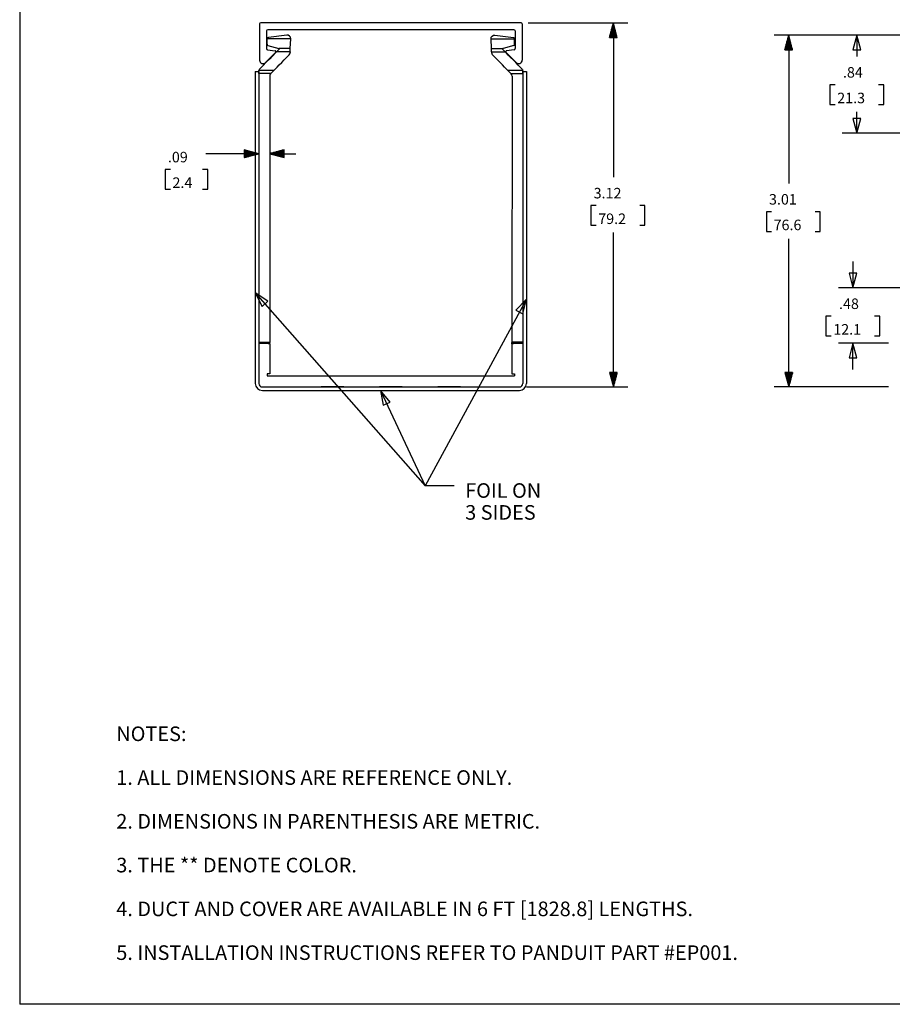
# Paper-space layout 'Layout1' of a CAD drawing. Extents: x 0.6 to 21.6, y 0.4 to 16.3.
# Drawn here: x 0.6 to 8.1, y 0.4 to 8.9 of the extents above; entities that cross this region are included whole.
import ezdxf

# ---------------------------------------------------------------- set-up
doc = ezdxf.new("R2010")
doc.units = 0
doc.header["$MEASUREMENT"] = 0
doc.layers.add('1', color=7, linetype='Continuous')
doc.styles.add('blockfont', font='simplex.shx')

psp = doc.layouts.get("Layout1")

# ---------------------------------------------------------------- linework, layer by layer
at = {"layer": '1', "color": 18, "linetype": 'Continuous'}
for p, q in [((0.633067, 16.27273), (0.633067, 0.440085)), ((2.687613, 8.83899), (2.687613, 8.52899)), ((4.927613, 8.848989), (2.697613, 8.848989)), ((2.747613, 8.77899), (2.747613, 8.62776)), ((4.867613, 8.78899), (2.757613, 8.78899)), ((4.877613, 8.77899), (4.877613, 8.62776)), ((4.937613, 8.83899), (4.937613, 8.52899)), ((4.990113, 8.848989), (5.843868, 8.848989)), ((5.718868, 8.848989), (5.685374, 8.723989)), ((5.699868, 8.723989), (5.699868, 8.778081)), ((5.701868, 8.723989), (5.701868, 8.785545)), ((5.703868, 8.723989), (5.703868, 8.793009)), ((5.705868, 8.723989), (5.705868, 8.800473)), ((5.707868, 8.723989), (5.707868, 8.807938)), ((5.709868, 8.723989), (5.709868, 8.815401)), ((5.711868, 8.723989), (5.711868, 8.822865)), ((5.713868, 8.723989), (5.713868, 8.83033)), ((5.715868, 8.723989), (5.715868, 8.837793)), ((5.717868, 8.723989), (5.717868, 8.845258)), ((5.718868, 8.848989), (5.718868, 7.525865)), ((5.752362, 8.723989), (5.718868, 8.848989)), ((5.719868, 8.723989), (5.719868, 8.845258)), ((5.721868, 8.723989), (5.721868, 8.837793)), ((5.723868, 8.723989), (5.723868, 8.83033)), ((5.725868, 8.723989), (5.725868, 8.822865)), ((5.727868, 8.723989), (5.727868, 8.815401)), ((5.729868, 8.723989), (5.729868, 8.807938)), ((5.731868, 8.723989), (5.731868, 8.800473)), ((5.733868, 8.723989), (5.733868, 8.793009)), ((5.735868, 8.723989), (5.735868, 8.785545)), ((5.737868, 8.723989), (5.737868, 8.778081)), ((2.752057, 8.664426), (2.75436, 8.712379)), ((2.754411, 8.713439), (2.75436, 8.712379)), ((2.954585, 8.712399), (2.75436, 8.712379)), ((2.757057, 8.719748), (2.754411, 8.713439)), ((2.763138, 8.722879), (2.757057, 8.719748)), ((2.920809, 8.742938), (2.763138, 8.722879)), ((2.933583, 8.741799), (2.920809, 8.742938)), ((2.944715, 8.735431), (2.933583, 8.741799)), ((2.95217, 8.724995), (2.944715, 8.735431)), ((2.950549, 8.628225), (2.95456, 8.711739)), ((2.954585, 8.712399), (2.95217, 8.724995)), ((4.670642, 8.712399), (4.673057, 8.724995)), ((4.670642, 8.712399), (4.870866, 8.712379)), ((4.674678, 8.628225), (4.670666, 8.711739)), ((4.673057, 8.724995), (4.680511, 8.735431)), ((4.680511, 8.735431), (4.691643, 8.741799)), ((4.691643, 8.741799), (4.704418, 8.742938)), ((4.704418, 8.742938), (4.862089, 8.722879)), ((4.862089, 8.722879), (4.86817, 8.719748)), ((4.86817, 8.719748), (4.870815, 8.713439)), ((4.870815, 8.713439), (4.870866, 8.712379)), ((4.873169, 8.664426), (4.870866, 8.712379)), ((5.685374, 8.723989), (5.752362, 8.723989)), ((5.685868, 8.723989), (5.685868, 8.725832)), ((5.685868, 8.723989), (5.685868, 8.725832)), ((5.687868, 8.723989), (5.687868, 8.733296)), ((5.689868, 8.723989), (5.689868, 8.740761)), ((5.691868, 8.723989), (5.691868, 8.748224)), ((5.693868, 8.723989), (5.693868, 8.755689)), ((5.695868, 8.723989), (5.695868, 8.763153)), ((5.697868, 8.723989), (5.697868, 8.770617)), ((5.739868, 8.723989), (5.739868, 8.770617)), ((5.741868, 8.723989), (5.741868, 8.763153)), ((5.743868, 8.723989), (5.743868, 8.755689)), ((5.745868, 8.723989), (5.745868, 8.748224)), ((5.747868, 8.723989), (5.747868, 8.740761)), ((5.749868, 8.723989), (5.749868, 8.733296)), ((5.751868, 8.723989), (5.751868, 8.725832)), ((5.751868, 8.723989), (5.751868, 8.725832)), ((8.207974, 8.743177), (7.09609, 8.743177)), ((7.22109, 8.743177), (7.187596, 8.618177)), ((7.20809, 8.618177), (7.20809, 8.694661)), ((7.21009, 8.618177), (7.21009, 8.702126)), ((7.21209, 8.618177), (7.21209, 8.709589)), ((7.21409, 8.618177), (7.21409, 8.717053)), ((7.21609, 8.618177), (7.21609, 8.724518)), ((7.21809, 8.618177), (7.21809, 8.731981)), ((7.22009, 8.618177), (7.22009, 8.739446)), ((7.22109, 8.743177), (7.22109, 7.472959)), ((7.254584, 8.618177), (7.22109, 8.743177)), ((7.22209, 8.618177), (7.22209, 8.739446)), ((7.22409, 8.618177), (7.22409, 8.731981)), ((7.22609, 8.618177), (7.22609, 8.724518)), ((7.22809, 8.618177), (7.22809, 8.717053)), ((7.23009, 8.618177), (7.23009, 8.709589)), ((7.23209, 8.618177), (7.23209, 8.702126)), ((7.23409, 8.618177), (7.23409, 8.694661)), ((8.207974, 8.743177), (7.680192, 8.743177)), ((7.805192, 8.743177), (7.771698, 8.618177)), ((7.805192, 8.743177), (7.805192, 8.560603)), ((7.838685, 8.618177), (7.805192, 8.743177)), ((2.756308, 8.617846), (2.82044, 8.609402)), ((2.759415, 8.654298), (2.851686, 8.629142)), ((2.841665, 8.608588), (2.833669, 8.600403)), ((2.853876, 8.62109), (2.841665, 8.608588)), ((2.950549, 8.628225), (2.853482, 8.628215)), ((2.853482, 8.628215), (2.854542, 8.626997)), ((2.854771, 8.622365), (2.853876, 8.62109)), ((2.854542, 8.626997), (2.855143, 8.625501)), ((2.85522, 8.623903), (2.854771, 8.622365)), ((2.855143, 8.625501), (2.85522, 8.623903)), ((2.949213, 8.600414), (2.949743, 8.611455)), ((2.949743, 8.611455), (2.950549, 8.628225)), ((4.675483, 8.611455), (4.674678, 8.628225)), ((4.674678, 8.628225), (4.771745, 8.628215)), ((4.676013, 8.600414), (4.675483, 8.611455)), ((4.770084, 8.625501), (4.770007, 8.623903)), ((4.770007, 8.623903), (4.770456, 8.622365)), ((4.770684, 8.626997), (4.770084, 8.625501)), ((4.770456, 8.622365), (4.771351, 8.62109)), ((4.771745, 8.628215), (4.770684, 8.626997)), ((4.771351, 8.62109), (4.783562, 8.608588)), ((4.865811, 8.654298), (4.77354, 8.629142)), ((4.783562, 8.608588), (4.791557, 8.600403)), ((4.868918, 8.617846), (4.804787, 8.609402)), ((7.187596, 8.618177), (7.254584, 8.618177)), ((7.18809, 8.618177), (7.18809, 8.62002)), ((7.18809, 8.618177), (7.18809, 8.62002)), ((7.19009, 8.618177), (7.19009, 8.627484)), ((7.19209, 8.618177), (7.19209, 8.634949)), ((7.19409, 8.618177), (7.19409, 8.642412)), ((7.19609, 8.618177), (7.19609, 8.649877)), ((7.19809, 8.618177), (7.19809, 8.657341)), ((7.20009, 8.618177), (7.20009, 8.664804)), ((7.20209, 8.618177), (7.20209, 8.672269)), ((7.20409, 8.618177), (7.20409, 8.679733)), ((7.20609, 8.618177), (7.20609, 8.687197)), ((7.23609, 8.618177), (7.23609, 8.687197)), ((7.23809, 8.618177), (7.23809, 8.679733)), ((7.24009, 8.618177), (7.24009, 8.672269)), ((7.24209, 8.618177), (7.24209, 8.664804)), ((7.24409, 8.618177), (7.24409, 8.657341)), ((7.24609, 8.618177), (7.24609, 8.649877)), ((7.24809, 8.618177), (7.24809, 8.642412)), ((7.25009, 8.618177), (7.25009, 8.634949)), ((7.25209, 8.618177), (7.25209, 8.627484)), ((7.25409, 8.618177), (7.25409, 8.62002)), ((7.25409, 8.618177), (7.25409, 8.62002)), ((7.771698, 8.618177), (7.838685, 8.618177)), ((2.738977, 8.507929), (2.825238, 8.59543)), ((2.742652, 8.507218), (2.764907, 8.530004)), ((2.764907, 8.530004), (2.786735, 8.552351)), ((2.786735, 8.552351), (2.806444, 8.572529)), ((2.806444, 8.572529), (2.822504, 8.588971)), ((2.822504, 8.588971), (2.833669, 8.600403)), ((2.949213, 8.600414), (2.833669, 8.600403)), ((2.877392, 8.509269), (2.899489, 8.531892)), ((2.899489, 8.531892), (2.921028, 8.553944)), ((2.921028, 8.553944), (2.940365, 8.573741)), ((2.940365, 8.573741), (2.945957, 8.581736)), ((2.945957, 8.581736), (2.948728, 8.59146)), ((2.948728, 8.59146), (2.948869, 8.593264)), ((2.949213, 8.600414), (2.948869, 8.593264)), ((4.676013, 8.600414), (4.676357, 8.593264)), ((4.676013, 8.600414), (4.791557, 8.600403)), ((4.676498, 8.59146), (4.676357, 8.593264)), ((4.67927, 8.581736), (4.676498, 8.59146)), ((4.684861, 8.573741), (4.67927, 8.581736)), ((4.704198, 8.553944), (4.684861, 8.573741)), ((4.725737, 8.531892), (4.704198, 8.553944)), ((4.747835, 8.509269), (4.725737, 8.531892)), ((4.802723, 8.588971), (4.791557, 8.600403)), ((4.886249, 8.507929), (4.799988, 8.59543)), ((4.818783, 8.572529), (4.802723, 8.588971)), ((4.838491, 8.552351), (4.818783, 8.572529)), ((4.86032, 8.530004), (4.838491, 8.552351)), ((4.882575, 8.507218), (4.86032, 8.530004)), ((2.681427, 8.432313), (2.682131, 8.438777)), ((2.682131, 8.438777), (2.68333, 8.442826)), ((2.685374, 8.44719), (2.683281, 8.442697)), ((2.683281, 8.44237), (2.812063, 8.442384)), ((2.689966, 8.453279), (2.685374, 8.44719)), ((2.689966, 8.453279), (2.70367, 8.467308)), ((2.70367, 8.467308), (2.721698, 8.485765)), ((2.721698, 8.485765), (2.742652, 8.507218)), ((2.806304, 8.436488), (2.79617, 8.426113)), ((2.812063, 8.442384), (2.806304, 8.436488)), ((2.812063, 8.442384), (2.815118, 8.445512)), ((2.815118, 8.445512), (2.82405, 8.454657)), ((2.82405, 8.454657), (2.838177, 8.46912)), ((2.838177, 8.46912), (2.856421, 8.487799)), ((2.856421, 8.487799), (2.877392, 8.509269)), ((4.768805, 8.487799), (4.747835, 8.509269)), ((4.78705, 8.46912), (4.768805, 8.487799)), ((4.801177, 8.454657), (4.78705, 8.46912)), ((4.810109, 8.445512), (4.801177, 8.454657)), ((4.813164, 8.442384), (4.810109, 8.445512)), ((4.813164, 8.442384), (4.941946, 8.44237)), ((4.813164, 8.442384), (4.818923, 8.436488)), ((4.818923, 8.436488), (4.829057, 8.426113)), ((4.903529, 8.485765), (4.882575, 8.507218)), ((4.921557, 8.467308), (4.903529, 8.485765)), ((4.935261, 8.453279), (4.921557, 8.467308)), ((4.935261, 8.453279), (4.939852, 8.44719)), ((4.939852, 8.44719), (4.941946, 8.442697)), ((4.943096, 8.438777), (4.941897, 8.442826)), ((4.943799, 8.432313), (4.943096, 8.438777)), ((2.651427, 8.432313), (2.681427, 8.432313)), ((2.651427, 8.43231), (2.651704, 5.758984)), ((2.681427, 8.432313), (2.681704, 5.758986)), ((2.681428, 8.423375), (2.681427, 8.432313)), ((2.681429, 8.413249), (2.681428, 8.423375)), ((2.783615, 8.41326), (2.681429, 8.413249)), ((2.681429, 8.413249), (2.681667, 6.113873)), ((2.77459, 8.391797), (2.774826, 6.113883)), ((2.783129, 8.412762), (2.783615, 8.41326)), ((2.79617, 8.426113), (2.783615, 8.41326)), ((4.829057, 8.426113), (4.841611, 8.41326)), ((4.842097, 8.412762), (4.841611, 8.41326)), ((4.841611, 8.41326), (4.943798, 8.413249)), ((4.850636, 8.391797), (4.8504, 6.113883)), ((4.943799, 8.432313), (4.943522, 5.758986)), ((4.943798, 8.413249), (4.94356, 6.113873)), ((4.943798, 8.413249), (4.943799, 8.423375)), ((4.943799, 8.432313), (4.973799, 8.432313)), ((4.943799, 8.423375), (4.943799, 8.432313)), ((4.973799, 8.43231), (4.973523, 5.758984)), ((7.619192, 8.318104), (7.574192, 8.318104)), ((7.574192, 8.318104), (7.574192, 8.149354)), ((8.036192, 8.318104), (7.991191, 8.318104)), ((8.036192, 8.149354), (8.036192, 8.318104)), ((7.574192, 8.149354), (7.619192, 8.149354)), ((7.991191, 8.149354), (8.036192, 8.149354)), ((7.838685, 8.02928), (7.771698, 8.02928)), ((7.771698, 8.02928), (7.805192, 7.904279)), ((7.805192, 7.904279), (7.805192, 8.086854)), ((7.805192, 7.904279), (7.838685, 8.02928)), ((8.931193, 7.904279), (7.680192, 7.904279)), ((2.6815, 7.727418), (2.556497, 7.760899)), ((2.556497, 7.760899), (2.556504, 7.693912)), ((2.556497, 7.760405), (2.558339, 7.760406)), ((2.556497, 7.760405), (2.558339, 7.760406)), ((2.899656, 7.760934), (2.774659, 7.727428)), ((2.899656, 7.760441), (2.897814, 7.76044)), ((2.899656, 7.760441), (2.897814, 7.76044)), ((2.899663, 7.693947), (2.899656, 7.760934)), ((2.477763, 7.727397), (2.227763, 7.727397)), ((2.6815, 7.727418), (2.477763, 7.727397)), ((2.556497, 7.758405), (2.565803, 7.758406)), ((2.556497, 7.756405), (2.573268, 7.756407)), ((2.556497, 7.754405), (2.580732, 7.754408)), ((2.556498, 7.752405), (2.588196, 7.752409)), ((2.556498, 7.750405), (2.59566, 7.750409)), ((2.556498, 7.748405), (2.603125, 7.74841)), ((2.556498, 7.746405), (2.610589, 7.746411)), ((2.556498, 7.744405), (2.618053, 7.744411)), ((2.556499, 7.742405), (2.625518, 7.742412)), ((2.556499, 7.740405), (2.632982, 7.740413)), ((2.556499, 7.738405), (2.640446, 7.738414)), ((2.556499, 7.736405), (2.647911, 7.736414)), ((2.556499, 7.734405), (2.655375, 7.734416)), ((2.556499, 7.732405), (2.662839, 7.732416)), ((2.5565, 7.730405), (2.670304, 7.730417)), ((2.5565, 7.728405), (2.677768, 7.728418)), ((2.5565, 7.726405), (2.677768, 7.726418)), ((2.5565, 7.724405), (2.670304, 7.724417)), ((2.556501, 7.722405), (2.66284, 7.722416)), ((2.556501, 7.720405), (2.655376, 7.720416)), ((2.556501, 7.718405), (2.647913, 7.718415)), ((2.556501, 7.716405), (2.640449, 7.716414)), ((2.556501, 7.714405), (2.632985, 7.714413)), ((2.556502, 7.712405), (2.625521, 7.712412)), ((2.556502, 7.710405), (2.618057, 7.710412)), ((2.556502, 7.708405), (2.610593, 7.708411)), ((2.556502, 7.706405), (2.603129, 7.70641)), ((2.556503, 7.704405), (2.595665, 7.704409)), ((2.556503, 7.702405), (2.588202, 7.702408)), ((2.556503, 7.700405), (2.580738, 7.700408)), ((2.556503, 7.698405), (2.573274, 7.698407)), ((2.556503, 7.696405), (2.56581, 7.696406)), ((2.556504, 7.693912), (2.6815, 7.727418)), ((2.556504, 7.694405), (2.558346, 7.694406)), ((2.556504, 7.694405), (2.558346, 7.694406)), ((2.774659, 7.727428), (2.999659, 7.727451)), ((2.774659, 7.727428), (2.899663, 7.693947)), ((2.899659, 7.728441), (2.778391, 7.728428)), ((2.899659, 7.726441), (2.778391, 7.726428)), ((2.899659, 7.730441), (2.785855, 7.730429)), ((2.89966, 7.724441), (2.785856, 7.724429)), ((2.899659, 7.73244), (2.793319, 7.73243)), ((2.89966, 7.722441), (2.79332, 7.72243)), ((2.899659, 7.734441), (2.800783, 7.73443)), ((2.89966, 7.720441), (2.800784, 7.72043)), ((2.899658, 7.736441), (2.808247, 7.736431)), ((2.89966, 7.718441), (2.808249, 7.718431)), ((2.899658, 7.738441), (2.815711, 7.738432)), ((2.89966, 7.716441), (2.815713, 7.716432)), ((2.899658, 7.740441), (2.823175, 7.740433)), ((2.899661, 7.714441), (2.823177, 7.714433)), ((2.899658, 7.742441), (2.830638, 7.742434)), ((2.899661, 7.71244), (2.830642, 7.712433)), ((2.899657, 7.744441), (2.838102, 7.744434)), ((2.899661, 7.710441), (2.838106, 7.710434)), ((2.899657, 7.746441), (2.845566, 7.746435)), ((2.899661, 7.708441), (2.84557, 7.708435)), ((2.899657, 7.748441), (2.85303, 7.748436)), ((2.899662, 7.706441), (2.853034, 7.706436)), ((2.899657, 7.750441), (2.860494, 7.750437)), ((2.899662, 7.704441), (2.860499, 7.704437)), ((2.899657, 7.752441), (2.867958, 7.752438)), ((2.899662, 7.702441), (2.867963, 7.702437)), ((2.899657, 7.754441), (2.875422, 7.754438)), ((2.899662, 7.700441), (2.875427, 7.700438)), ((2.899656, 7.756441), (2.882886, 7.756439)), ((2.899662, 7.698441), (2.882892, 7.698439)), ((2.899656, 7.75844), (2.89035, 7.75844)), ((2.899662, 7.696441), (2.890356, 7.69644)), ((2.899663, 7.694441), (2.89782, 7.69444)), ((2.899663, 7.694441), (2.89782, 7.69444)), ((1.925076, 7.592397), (1.880076, 7.592397)), ((1.880076, 7.592397), (1.880076, 7.423647)), ((2.244014, 7.592397), (2.199013, 7.592397)), ((2.244014, 7.423647), (2.244014, 7.592397)), ((1.880076, 7.423647), (1.925076, 7.423647)), ((2.199013, 7.423647), (2.244014, 7.423647)), ((5.572243, 7.283365), (5.527243, 7.283365)), ((5.527243, 7.283365), (5.527243, 7.114615)), ((5.989243, 7.283365), (5.944243, 7.283365)), ((5.989243, 7.114615), (5.989243, 7.283365)), ((7.074465, 7.230459), (7.029465, 7.230459)), ((7.029465, 7.230459), (7.029465, 7.061709)), ((7.491465, 7.230459), (7.446465, 7.230459)), ((7.491465, 7.061709), (7.491465, 7.230459)), ((5.527243, 7.114615), (5.572243, 7.114615)), ((5.944243, 7.114615), (5.989243, 7.114615)), ((5.718868, 5.72899), (5.718868, 7.052115)), ((7.029465, 7.061709), (7.074465, 7.061709)), ((7.446465, 7.061709), (7.491465, 7.061709)), ((7.22109, 5.72899), (7.22109, 6.999209)), ((7.771319, 6.803971), (7.771319, 6.578971)), ((7.804813, 6.703971), (7.737825, 6.703971)), ((7.737825, 6.703971), (7.771319, 6.578971)), ((7.771319, 6.578971), (7.804813, 6.703971)), ((2.651624, 6.534248), (4.105698, 4.882049)), ((2.651624, 6.534248), (2.709064, 6.418285)), ((2.75935, 6.462541), (2.651624, 6.534248)), ((8.931193, 6.578971), (7.646319, 6.578971)), ((2.709064, 6.418285), (2.75935, 6.462541)), ((4.973598, 6.480782), (4.105698, 4.882049)), ((4.973598, 6.480782), (4.884524, 6.386905)), ((4.943396, 6.354946), (4.973598, 6.480782)), ((4.884524, 6.386905), (4.943396, 6.354946)), ((7.585319, 6.335797), (7.540319, 6.335797)), ((7.540319, 6.335797), (7.540319, 6.167047)), ((8.002319, 6.335797), (7.957319, 6.335797)), ((8.002319, 6.167047), (8.002319, 6.335797)), ((7.540319, 6.167047), (7.585319, 6.167047)), ((7.957319, 6.167047), (8.002319, 6.167047)), ((2.681667, 6.113873), (2.774826, 6.113883)), ((2.681667, 6.113873), (2.681668, 6.106802)), ((2.681668, 6.106802), (2.681668, 6.103873)), ((2.681668, 6.103873), (2.744845, 6.103879)), ((2.681668, 6.103873), (2.681704, 5.758986)), ((2.744828, 6.103882), (2.748789, 6.104581)), ((2.744828, 6.103882), (2.744845, 6.103879)), ((2.744845, 6.103879), (2.774828, 6.098592)), ((2.748789, 6.104581), (2.759215, 6.106419)), ((2.759215, 6.106419), (2.774827, 6.109172)), ((2.774826, 6.113883), (2.774827, 6.111454)), ((2.774827, 6.111454), (2.774827, 6.109172)), ((2.774828, 6.098592), (2.774827, 6.109172)), ((2.774828, 6.098592), (2.774855, 5.840053)), ((4.850399, 6.098592), (4.850372, 5.840053)), ((4.850399, 6.098592), (4.8504, 6.109172)), ((4.850399, 6.098592), (4.880382, 6.103879)), ((4.8504, 6.113883), (4.8504, 6.111454)), ((4.94356, 6.113873), (4.8504, 6.113883)), ((4.8504, 6.111454), (4.8504, 6.109172)), ((4.8504, 6.109172), (4.866012, 6.106419)), ((4.866012, 6.106419), (4.876437, 6.104581)), ((4.876437, 6.104581), (4.880399, 6.103882)), ((4.880382, 6.103879), (4.880399, 6.103882)), ((4.880382, 6.103879), (4.943558, 6.103873)), ((4.943558, 6.103873), (4.943522, 5.758986)), ((4.943559, 6.106802), (4.943558, 6.103873)), ((4.94356, 6.113873), (4.943559, 6.106802)), ((8.077193, 6.103873), (7.646319, 6.103873)), ((7.771319, 6.103873), (7.737825, 5.978873)), ((7.771319, 5.878873), (7.771319, 6.103873)), ((7.804813, 5.978873), (7.771319, 6.103873)), ((7.737825, 5.978873), (7.804813, 5.978873)), ((2.752795, 5.841113), (2.752796, 5.82399)), ((2.774855, 5.840053), (2.752795, 5.841113)), ((2.752796, 5.82399), (4.87243, 5.82399)), ((4.850372, 5.840053), (4.872432, 5.841113)), ((4.872432, 5.841113), (4.87243, 5.82399)), ((5.752362, 5.85399), (5.685374, 5.85399)), ((5.685374, 5.85399), (5.718868, 5.72899)), ((5.685868, 5.85399), (5.685868, 5.852148)), ((5.685868, 5.85399), (5.685868, 5.852148)), ((5.687868, 5.85399), (5.687868, 5.844683)), ((5.689868, 5.85399), (5.689868, 5.837219)), ((5.691868, 5.85399), (5.691868, 5.829755)), ((5.693868, 5.85399), (5.693868, 5.822291)), ((5.695868, 5.85399), (5.695868, 5.814827)), ((5.697868, 5.85399), (5.697868, 5.807363)), ((5.699868, 5.85399), (5.699868, 5.799899)), ((5.701868, 5.85399), (5.701868, 5.792435)), ((5.703868, 5.85399), (5.703868, 5.784971)), ((5.705868, 5.85399), (5.705868, 5.777506)), ((5.707868, 5.85399), (5.707868, 5.770042)), ((5.709868, 5.85399), (5.709868, 5.762578)), ((5.711868, 5.85399), (5.711868, 5.755114)), ((5.713868, 5.85399), (5.713868, 5.74765)), ((5.715868, 5.85399), (5.715868, 5.740186)), ((5.717868, 5.85399), (5.717868, 5.732722)), ((5.718868, 5.72899), (5.752362, 5.85399)), ((5.719868, 5.85399), (5.719868, 5.732722)), ((5.721868, 5.85399), (5.721868, 5.740186)), ((5.723868, 5.85399), (5.723868, 5.74765)), ((5.725868, 5.85399), (5.725868, 5.755114)), ((5.727868, 5.85399), (5.727868, 5.762578)), ((5.729868, 5.85399), (5.729868, 5.770042)), ((5.731868, 5.85399), (5.731868, 5.777506)), ((5.733868, 5.85399), (5.733868, 5.784971)), ((5.735868, 5.85399), (5.735868, 5.792435)), ((5.737868, 5.85399), (5.737868, 5.799899)), ((5.739868, 5.85399), (5.739868, 5.807363)), ((5.741868, 5.85399), (5.741868, 5.814827)), ((5.743868, 5.85399), (5.743868, 5.822291)), ((5.745868, 5.85399), (5.745868, 5.829755)), ((5.747868, 5.85399), (5.747868, 5.837219)), ((5.749868, 5.85399), (5.749868, 5.844683)), ((5.751868, 5.85399), (5.751868, 5.852148)), ((5.751868, 5.85399), (5.751868, 5.852148)), ((7.254584, 5.85399), (7.187596, 5.85399)), ((7.187596, 5.85399), (7.22109, 5.72899)), ((7.18809, 5.85399), (7.18809, 5.852148)), ((7.18809, 5.85399), (7.18809, 5.852148)), ((7.19009, 5.85399), (7.19009, 5.844683)), ((7.19209, 5.85399), (7.19209, 5.837219)), ((7.19409, 5.85399), (7.19409, 5.829755)), ((7.19609, 5.85399), (7.19609, 5.822291)), ((7.19809, 5.85399), (7.19809, 5.814827)), ((7.20009, 5.85399), (7.20009, 5.807363)), ((7.20209, 5.85399), (7.20209, 5.799899)), ((7.20409, 5.85399), (7.20409, 5.792435)), ((7.20609, 5.85399), (7.20609, 5.784971)), ((7.20809, 5.85399), (7.20809, 5.777506)), ((7.21009, 5.85399), (7.21009, 5.770042)), ((7.21209, 5.85399), (7.21209, 5.762578)), ((7.21409, 5.85399), (7.21409, 5.755114)), ((7.21609, 5.85399), (7.21609, 5.74765)), ((7.21809, 5.85399), (7.21809, 5.740186)), ((7.22009, 5.85399), (7.22009, 5.732722)), ((7.22109, 5.72899), (7.254584, 5.85399)), ((7.22209, 5.85399), (7.22209, 5.732722)), ((7.22409, 5.85399), (7.22409, 5.740186)), ((7.22609, 5.85399), (7.22609, 5.74765)), ((7.22809, 5.85399), (7.22809, 5.755114)), ((7.23009, 5.85399), (7.23009, 5.762578)), ((7.23209, 5.85399), (7.23209, 5.770042)), ((7.23409, 5.85399), (7.23409, 5.777506)), ((7.23609, 5.85399), (7.23609, 5.784971)), ((7.23809, 5.85399), (7.23809, 5.792435)), ((7.24009, 5.85399), (7.24009, 5.799899)), ((7.24209, 5.85399), (7.24209, 5.807363)), ((7.24409, 5.85399), (7.24409, 5.814827)), ((7.24609, 5.85399), (7.24609, 5.822291)), ((7.24809, 5.85399), (7.24809, 5.829755)), ((7.25009, 5.85399), (7.25009, 5.837219)), ((7.25209, 5.85399), (7.25209, 5.844683)), ((7.25409, 5.85399), (7.25409, 5.852148)), ((7.25409, 5.85399), (7.25409, 5.852148)), ((2.711704, 5.72899), (4.913523, 5.72899)), ((2.711704, 5.72899), (4.913523, 5.72899)), ((2.711704, 5.69899), (4.913523, 5.69899)), ((3.215113, 5.72899), (3.219885, 5.72899)), ((3.215113, 5.72899), (3.219885, 5.72899)), ((3.219885, 5.72899), (3.215113, 5.72899)), ((3.219885, 5.72899), (3.215113, 5.72899)), ((3.219885, 5.72899), (3.215113, 5.72899)), ((3.215113, 5.72899), (3.219885, 5.72899)), ((3.215113, 5.72899), (3.219885, 5.72899)), ((3.219885, 5.72899), (3.215113, 5.72899)), ((3.219885, 5.72899), (3.233734, 5.72899)), ((3.219885, 5.72899), (3.233734, 5.72899)), ((3.233734, 5.72899), (3.219885, 5.72899)), ((3.233734, 5.72899), (3.219885, 5.72899)), ((3.233734, 5.72899), (3.219885, 5.72899)), ((3.219885, 5.72899), (3.233734, 5.72899)), ((3.219885, 5.72899), (3.233734, 5.72899)), ((3.233734, 5.72899), (3.219885, 5.72899)), ((3.233734, 5.72899), (3.255304, 5.72899)), ((3.233734, 5.72899), (3.255304, 5.72899)), ((3.255304, 5.72899), (3.233734, 5.72899)), ((3.255304, 5.72899), (3.233734, 5.72899)), ((3.255304, 5.72899), (3.233734, 5.72899)), ((3.233734, 5.72899), (3.255304, 5.72899)), ((3.233734, 5.72899), (3.255304, 5.72899)), ((3.255304, 5.72899), (3.233734, 5.72899)), ((3.255304, 5.72899), (3.282484, 5.72899)), ((3.255304, 5.72899), (3.282484, 5.72899)), ((3.282484, 5.72899), (3.255304, 5.72899)), ((3.282484, 5.72899), (3.255304, 5.72899)), ((3.282484, 5.72899), (3.255304, 5.72899)), ((3.255304, 5.72899), (3.282484, 5.72899)), ((3.255304, 5.72899), (3.282484, 5.72899)), ((3.282484, 5.72899), (3.255304, 5.72899)), ((3.282484, 5.72899), (3.312613, 5.72899)), ((3.282484, 5.72899), (3.312613, 5.72899)), ((3.312613, 5.72899), (3.282484, 5.72899)), ((3.312613, 5.72899), (3.282484, 5.72899)), ((3.312613, 5.72899), (3.282484, 5.72899)), ((3.282484, 5.72899), (3.312613, 5.72899)), ((3.282484, 5.72899), (3.312613, 5.72899)), ((3.312613, 5.72899), (3.282484, 5.72899)), ((3.312613, 5.72899), (3.342742, 5.72899)), ((3.312613, 5.72899), (3.342742, 5.72899)), ((3.342742, 5.72899), (3.312613, 5.72899)), ((3.342742, 5.72899), (3.312613, 5.72899)), ((3.342742, 5.72899), (3.312613, 5.72899)), ((3.312613, 5.72899), (3.342742, 5.72899)), ((3.312613, 5.72899), (3.342742, 5.72899)), ((3.342742, 5.72899), (3.312613, 5.72899)), ((3.342742, 5.72899), (3.369922, 5.72899)), ((3.342742, 5.72899), (3.369922, 5.72899)), ((3.369922, 5.72899), (3.342742, 5.72899)), ((3.369922, 5.72899), (3.342742, 5.72899)), ((3.369922, 5.72899), (3.342742, 5.72899)), ((3.342742, 5.72899), (3.369922, 5.72899)), ((3.342742, 5.72899), (3.369922, 5.72899)), ((3.369922, 5.72899), (3.342742, 5.72899)), ((3.369922, 5.72899), (3.391492, 5.72899)), ((3.369922, 5.72899), (3.391492, 5.72899)), ((3.391492, 5.72899), (3.369922, 5.72899)), ((3.391492, 5.72899), (3.369922, 5.72899)), ((3.391492, 5.72899), (3.369922, 5.72899)), ((3.369922, 5.72899), (3.391492, 5.72899)), ((3.369922, 5.72899), (3.391492, 5.72899)), ((3.391492, 5.72899), (3.369922, 5.72899)), ((3.391492, 5.72899), (3.405341, 5.72899)), ((3.391492, 5.72899), (3.405341, 5.72899)), ((3.405341, 5.72899), (3.391492, 5.72899)), ((3.405341, 5.72899), (3.391492, 5.72899)), ((3.405341, 5.72899), (3.391492, 5.72899)), ((3.391492, 5.72899), (3.405341, 5.72899)), ((3.391492, 5.72899), (3.405341, 5.72899)), ((3.405341, 5.72899), (3.391492, 5.72899)), ((3.405341, 5.72899), (3.410113, 5.72899)), ((3.405341, 5.72899), (3.410113, 5.72899)), ((3.410113, 5.72899), (3.405341, 5.72899)), ((3.410113, 5.72899), (3.405341, 5.72899)), ((3.410113, 5.72899), (3.405341, 5.72899)), ((3.405341, 5.72899), (3.410113, 5.72899)), ((3.405341, 5.72899), (3.410113, 5.72899)), ((3.410113, 5.72899), (3.405341, 5.72899)), ((3.715113, 5.72899), (3.719885, 5.72899)), ((3.719885, 5.72899), (3.715113, 5.72899)), ((3.719885, 5.72899), (3.715113, 5.72899)), ((3.715113, 5.72899), (3.719885, 5.72899)), ((3.715113, 5.72899), (3.719885, 5.72899)), ((3.719885, 5.72899), (3.715113, 5.72899)), ((3.719885, 5.72899), (3.715113, 5.72899)), ((3.715113, 5.72899), (3.719885, 5.72899)), ((3.719885, 5.72899), (3.733734, 5.72899)), ((3.733734, 5.72899), (3.719885, 5.72899)), ((3.733734, 5.72899), (3.719885, 5.72899)), ((3.719885, 5.72899), (3.733734, 5.72899)), ((3.719885, 5.72899), (3.733734, 5.72899)), ((3.733734, 5.72899), (3.719885, 5.72899)), ((3.733734, 5.72899), (3.719885, 5.72899)), ((3.719885, 5.72899), (3.733734, 5.72899)), ((3.72454, 5.69899), (4.105698, 4.882049)), ((3.72454, 5.69899), (3.747039, 5.571551)), ((3.807745, 5.599874), (3.72454, 5.69899)), ((3.733734, 5.72899), (3.755304, 5.72899)), ((3.755304, 5.72899), (3.733734, 5.72899)), ((3.755304, 5.72899), (3.733734, 5.72899)), ((3.733734, 5.72899), (3.755304, 5.72899)), ((3.733734, 5.72899), (3.755304, 5.72899)), ((3.755304, 5.72899), (3.733734, 5.72899)), ((3.755304, 5.72899), (3.733734, 5.72899)), ((3.733734, 5.72899), (3.755304, 5.72899)), ((3.755304, 5.72899), (3.782484, 5.72899)), ((3.782484, 5.72899), (3.755304, 5.72899)), ((3.782484, 5.72899), (3.755304, 5.72899)), ((3.755304, 5.72899), (3.782484, 5.72899)), ((3.755304, 5.72899), (3.782484, 5.72899)), ((3.782484, 5.72899), (3.755304, 5.72899)), ((3.782484, 5.72899), (3.755304, 5.72899)), ((3.755304, 5.72899), (3.782484, 5.72899)), ((3.782484, 5.72899), (3.812613, 5.72899)), ((3.812613, 5.72899), (3.782484, 5.72899)), ((3.812613, 5.72899), (3.782484, 5.72899)), ((3.782484, 5.72899), (3.812613, 5.72899)), ((3.782484, 5.72899), (3.812613, 5.72899)), ((3.812613, 5.72899), (3.782484, 5.72899)), ((3.812613, 5.72899), (3.782484, 5.72899)), ((3.782484, 5.72899), (3.812613, 5.72899)), ((3.812613, 5.72899), (3.842742, 5.72899)), ((3.842742, 5.72899), (3.812613, 5.72899)), ((3.842742, 5.72899), (3.812613, 5.72899)), ((3.812613, 5.72899), (3.842742, 5.72899)), ((3.812613, 5.72899), (3.842742, 5.72899)), ((3.842742, 5.72899), (3.812613, 5.72899)), ((3.842742, 5.72899), (3.812613, 5.72899)), ((3.812613, 5.72899), (3.842742, 5.72899)), ((3.842742, 5.72899), (3.869922, 5.72899)), ((3.869922, 5.72899), (3.842742, 5.72899)), ((3.869922, 5.72899), (3.842742, 5.72899)), ((3.842742, 5.72899), (3.869922, 5.72899)), ((3.842742, 5.72899), (3.869922, 5.72899)), ((3.869922, 5.72899), (3.842742, 5.72899)), ((3.869922, 5.72899), (3.842742, 5.72899)), ((3.842742, 5.72899), (3.869922, 5.72899)), ((3.869922, 5.72899), (3.891492, 5.72899)), ((3.891492, 5.72899), (3.869922, 5.72899)), ((3.891492, 5.72899), (3.869922, 5.72899)), ((3.869922, 5.72899), (3.891492, 5.72899)), ((3.869922, 5.72899), (3.891492, 5.72899)), ((3.891492, 5.72899), (3.869922, 5.72899)), ((3.891492, 5.72899), (3.869922, 5.72899)), ((3.869922, 5.72899), (3.891492, 5.72899)), ((3.891492, 5.72899), (3.905341, 5.72899)), ((3.905341, 5.72899), (3.891492, 5.72899)), ((3.905341, 5.72899), (3.891492, 5.72899)), ((3.891492, 5.72899), (3.905341, 5.72899)), ((3.891492, 5.72899), (3.905341, 5.72899)), ((3.905341, 5.72899), (3.891492, 5.72899)), ((3.905341, 5.72899), (3.891492, 5.72899)), ((3.891492, 5.72899), (3.905341, 5.72899)), ((3.905341, 5.72899), (3.910113, 5.72899)), ((3.910113, 5.72899), (3.905341, 5.72899)), ((3.910113, 5.72899), (3.905341, 5.72899)), ((3.905341, 5.72899), (3.910113, 5.72899)), ((3.905341, 5.72899), (3.910113, 5.72899)), ((3.910113, 5.72899), (3.905341, 5.72899)), ((3.910113, 5.72899), (3.905341, 5.72899)), ((3.905341, 5.72899), (3.910113, 5.72899)), ((4.219885, 5.72899), (4.215113, 5.72899)), ((4.215113, 5.72899), (4.219885, 5.72899)), ((4.215113, 5.72899), (4.219885, 5.72899)), ((4.219885, 5.72899), (4.215113, 5.72899)), ((4.215113, 5.72899), (4.219885, 5.72899)), ((4.219885, 5.72899), (4.215113, 5.72899)), ((4.215113, 5.72899), (4.219885, 5.72899)), ((4.219885, 5.72899), (4.215113, 5.72899)), ((4.233734, 5.72899), (4.219885, 5.72899)), ((4.219885, 5.72899), (4.233734, 5.72899)), ((4.219885, 5.72899), (4.233734, 5.72899)), ((4.233734, 5.72899), (4.219885, 5.72899)), ((4.219885, 5.72899), (4.233734, 5.72899)), ((4.233734, 5.72899), (4.219885, 5.72899)), ((4.219885, 5.72899), (4.233734, 5.72899)), ((4.233734, 5.72899), (4.219885, 5.72899)), ((4.255304, 5.72899), (4.233734, 5.72899)), ((4.233734, 5.72899), (4.255304, 5.72899)), ((4.233734, 5.72899), (4.255304, 5.72899)), ((4.255304, 5.72899), (4.233734, 5.72899)), ((4.233734, 5.72899), (4.255304, 5.72899)), ((4.255304, 5.72899), (4.233734, 5.72899)), ((4.233734, 5.72899), (4.255304, 5.72899)), ((4.255304, 5.72899), (4.233734, 5.72899)), ((4.282484, 5.72899), (4.255304, 5.72899)), ((4.255304, 5.72899), (4.282484, 5.72899)), ((4.255304, 5.72899), (4.282484, 5.72899)), ((4.282484, 5.72899), (4.255304, 5.72899)), ((4.255304, 5.72899), (4.282484, 5.72899)), ((4.282484, 5.72899), (4.255304, 5.72899)), ((4.255304, 5.72899), (4.282484, 5.72899)), ((4.282484, 5.72899), (4.255304, 5.72899)), ((4.312613, 5.72899), (4.282484, 5.72899)), ((4.282484, 5.72899), (4.312613, 5.72899)), ((4.282484, 5.72899), (4.312613, 5.72899)), ((4.312613, 5.72899), (4.282484, 5.72899)), ((4.282484, 5.72899), (4.312613, 5.72899)), ((4.312613, 5.72899), (4.282484, 5.72899)), ((4.282484, 5.72899), (4.312613, 5.72899)), ((4.312613, 5.72899), (4.282484, 5.72899)), ((4.342742, 5.72899), (4.312613, 5.72899)), ((4.312613, 5.72899), (4.342742, 5.72899)), ((4.312613, 5.72899), (4.342742, 5.72899)), ((4.342742, 5.72899), (4.312613, 5.72899)), ((4.312613, 5.72899), (4.342742, 5.72899)), ((4.342742, 5.72899), (4.312613, 5.72899)), ((4.312613, 5.72899), (4.342742, 5.72899)), ((4.342742, 5.72899), (4.312613, 5.72899)), ((4.369922, 5.72899), (4.342742, 5.72899)), ((4.342742, 5.72899), (4.369922, 5.72899)), ((4.342742, 5.72899), (4.369922, 5.72899)), ((4.369922, 5.72899), (4.342742, 5.72899)), ((4.342742, 5.72899), (4.369922, 5.72899)), ((4.369922, 5.72899), (4.342742, 5.72899)), ((4.342742, 5.72899), (4.369922, 5.72899)), ((4.369922, 5.72899), (4.342742, 5.72899)), ((4.391492, 5.72899), (4.369922, 5.72899)), ((4.369922, 5.72899), (4.391492, 5.72899)), ((4.369922, 5.72899), (4.391492, 5.72899)), ((4.391492, 5.72899), (4.369922, 5.72899)), ((4.369922, 5.72899), (4.391492, 5.72899)), ((4.391492, 5.72899), (4.369922, 5.72899)), ((4.369922, 5.72899), (4.391492, 5.72899)), ((4.391492, 5.72899), (4.369922, 5.72899)), ((4.405341, 5.72899), (4.391492, 5.72899)), ((4.391492, 5.72899), (4.405341, 5.72899)), ((4.391492, 5.72899), (4.405341, 5.72899)), ((4.405341, 5.72899), (4.391492, 5.72899)), ((4.391492, 5.72899), (4.405341, 5.72899)), ((4.405341, 5.72899), (4.391492, 5.72899)), ((4.391492, 5.72899), (4.405341, 5.72899)), ((4.405341, 5.72899), (4.391492, 5.72899)), ((4.410113, 5.72899), (4.405341, 5.72899)), ((4.405341, 5.72899), (4.410113, 5.72899)), ((4.405341, 5.72899), (4.410113, 5.72899)), ((4.410113, 5.72899), (4.405341, 5.72899)), ((4.405341, 5.72899), (4.410113, 5.72899)), ((4.410113, 5.72899), (4.405341, 5.72899)), ((4.405341, 5.72899), (4.410113, 5.72899)), ((4.410113, 5.72899), (4.405341, 5.72899)), ((4.976023, 5.72899), (5.843868, 5.72899)), ((8.077193, 5.72899), (7.09609, 5.72899)), ((3.747039, 5.571551), (3.807745, 5.599874)), ((4.355698, 4.882049), (4.105698, 4.882049)), ((21.616798, 0.440085), (0.633067, 0.440085))]:
    psp.add_line(p, q, dxfattribs=at)
for centre, radius, start, end in [((2.697613, 8.83899), 0.01, 90, 180), ((2.757613, 8.77899), 0.01, 90, 180), ((4.867613, 8.77899), 0.01, 0, 90), ((4.927613, 8.83899), 0.01, 0, 90), ((2.924595, 8.713178), 0.03, 357.25, 358.512291), ((4.700632, 8.713178), 0.03, 181.487709, 182.75), ((2.757613, 8.62776), 0.01, 180, 262.5), ((2.762046, 8.663946), 0.01, 177.25, 254.75), ((2.819363, 8.601222), 0.00825, 315.409068, 442.5), ((2.850413, 8.624473), 0.00484, 50.65458, 74.75), ((4.774813, 8.624473), 0.00484, 105.25, 129.34542), ((4.805864, 8.601222), 0.00825, 97.5, 224.590932), ((4.863181, 8.663946), 0.01, 285.25, 362.75), ((4.867613, 8.62776), 0.01, 277.5, 360), ((2.717613, 8.52899), 0.03, 180, 315.409064), ((4.907613, 8.52899), 0.03, 224.590936, 360), ((2.80459, 8.3918), 0.03, 135.673871, 180.005932), ((4.820636, 8.3918), 0.03, 359.994068, 404.326129), ((2.711704, 5.75899), 0.06, 180.005932, 270), ((2.711704, 5.75899), 0.03, 180.005932, 270), ((2.711704, 5.75899), 0.03, 180.005932, 270), ((4.913523, 5.75899), 0.03, 270, 359.994068), ((4.913523, 5.75899), 0.03, 270, 359.994068), ((4.913523, 5.75899), 0.06, 270, 359.994068)]:
    psp.add_arc(centre, radius, start, end, dxfattribs=at)

# ---------------------------------------------------------------- texts
at = {"layer": '1', "color": 18, "linetype": 'Continuous', "attachment_point": 7, "line_spacing_factor": 0.903614, "style": 'blockfont'}
for s, insert, char_height in [('\\W01.000;\\Fsimplex.shx;.84', (7.68566, 8.379041), 0.09), ('\\W01.000;\\Fsimplex.shx;21.3', (7.636442, 8.159666), 0.09), ('\\W01.000;\\Fsimplex.shx;.09', (1.902576, 7.653335), 0.09), ('\\W01.000;\\Fsimplex.shx;2.4', (1.941951, 7.433959), 0.09), ('\\W01.000;\\Fsimplex.shx;3.12', (5.549743, 7.344302), 0.09), ('\\W01.000;\\Fsimplex.shx;3.01', (7.051965, 7.291396), 0.09), ('\\W01.000;\\Fsimplex.shx;79.2', (5.589118, 7.124928), 0.09), ('\\W01.000;\\Fsimplex.shx;76.6', (7.09134, 7.072021), 0.09), ('\\W01.000;\\Fsimplex.shx;.48', (7.651788, 6.396734), 0.09), ('\\W01.000;\\Fsimplex.shx;12.1', (7.602569, 6.177359), 0.09), ('\\W01.000;\\Fsimplex.shx;FOIL ON', (4.449448, 4.779184), 0.125), ('\\W01.000;\\Fsimplex.shx;3 SIDES', (4.449448, 4.591684), 0.125), ('\\W01.000;\\Fsimplex.shx;NOTES:', (1.46058, 2.695224), 0.125), ('\\W01.000;\\Fsimplex.shx;1. ALL DIMENSIONS ARE REFERENCE ONLY.', (1.46058, 2.320224), 0.125), ('\\W01.000;\\Fsimplex.shx;2. DIMENSIONS IN PARENTHESIS ARE METRIC.', (1.46058, 1.945224), 0.125), ('\\W01.000;\\Fsimplex.shx;3. THE ** DENOTE COLOR.', (1.46058, 1.570224), 0.125), ('\\W01.000;\\Fsimplex.shx;4. DUCT AND COVER ARE AVAILABLE IN 6 FT [1828.8] LENGTHS.', (1.46058, 1.195224), 0.125), ('\\W01.000;\\Fsimplex.shx;5. INSTALLATION INSTRUCTIONS REFER TO PANDUIT PART #EP001.', (1.46058, 0.820224), 0.125)]:
    psp.add_mtext(s, dxfattribs=dict(at, insert=insert, char_height=char_height))

doc.saveas('drawing.dxf')
